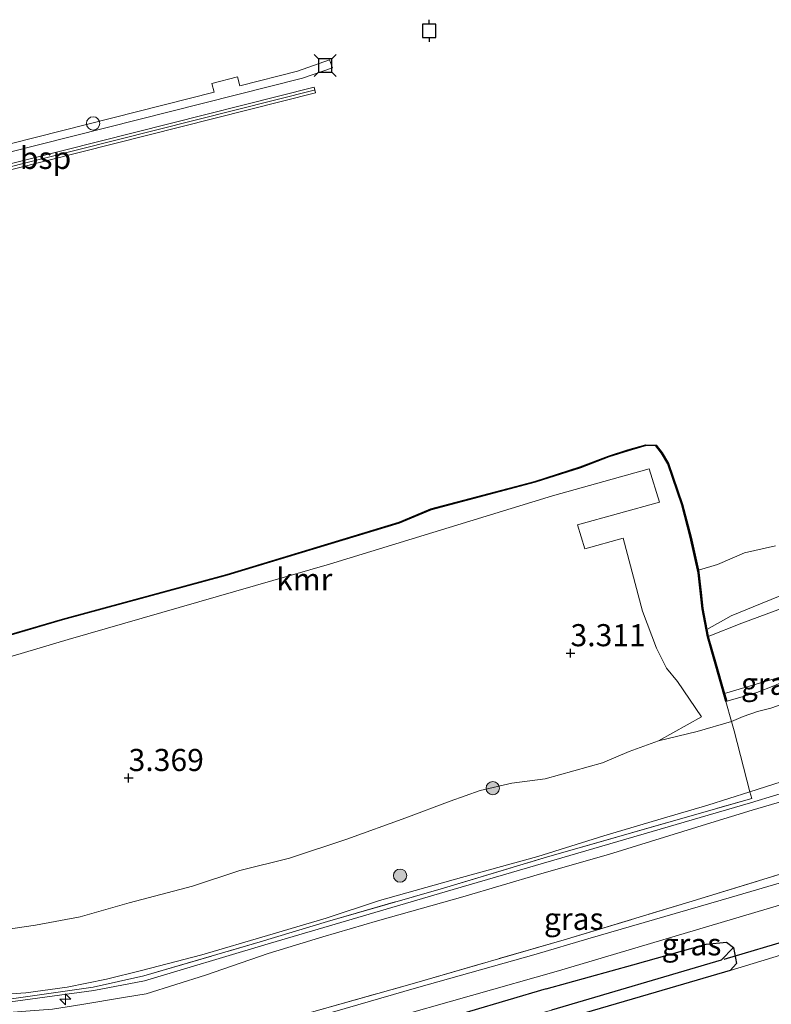
# Model space of a CAD drawing. Units: metres. Extents: x 50000 to 60008, y 393750 to 400003.
# Drawn here: x 51188 to 51273, y 399175 to 399286 of the extents above; entities that cross this region are included whole.
import ezdxf
from ezdxf.enums import TextEntityAlignment as Align

# ---------------------------------------------------------------- set-up
doc = ezdxf.new("R2010")
doc.units = ezdxf.units.M
doc.linetypes.add('IE-TERREINAFSCHEIDING', pattern=[10, 8, -2])
doc.layers.get('0').update_dxf_attribs({"lineweight": 25})
for name, color, linetype, lineweight in [('B-ME-AL-OVERIG-GV-B7', 7, 'BV-GELEIDERAIL', 18), ('B-ME-AL-OVERIG-S-B1', 7, 'Continuous', 18), ('B-ME-GR-BOOM-S-B1', 93, 'Continuous', 18), ('B-ME-GW-HOOGTEPUNT-S-B1', 10, 'Continuous', 25), ('B-ME-GW-INSTEEKWATERGANG-L-B1', 10, 'Continuous', 25), ('B-ME-GW-KRUINLIJN-L-B1', 93, 'Continuous', 18), ('B-ME-GW-TEENLIJN-L-B1', 93, 'Continuous', 18), ('B-ME-GW-WATERGANG-GREPPEL-L-B1', 10, 'Continuous', 25), ('B-ME-IE-GRASLAND-GV-B6', 93, 'Continuous', 18), ('B-ME-IE-GRONDWERKLIJN-GROND_INGERICHT-GV-B6', 253, 'Continuous', 18), ('B-ME-IE-HULPGEOMETRIE-L-B1', 53, 'Continuous', 18), ('B-ME-IE-INRICHTINGSELEMENT-S-B2', 253, 'Continuous', 18), ('B-ME-IE-TERREINAFSCHEIDING-RASTERHEKWERK-L-B1', 8, 'IE-TERREINAFSCHEIDING', 18), ('B-ME-KW-DUIKER-L-B1', 10, 'Continuous', 25), ('B-ME-KW-STEIGER-GV-B7', 213, 'Continuous', 18), ('B-ME-OB-BEKLEDING-GV-B6', 253, 'Continuous', 18), ('B-ME-OB-WATERLIJN-L-B1', 133, 'OB-WATERLIJN', 18), ('B-ME-OG-WATER-GV-B6', 153, 'Continuous', 18), ('B-ME-SB-SPOOR-L-B1', 253, 'Continuous', 18), ('B-ME-VH-VERH_SOORT-BITUMEN-GV-B6', 8, 'IE-TERREINAFSCHEIDING-NATUURLIJK-HOUTWAL', 18), ('B-ME-VV-AFMEERCONSTRUCTIE-S-B1', 10, 'Continuous', 25), ('B-ME-VV-KADEMUUR-GV-B6', 10, 'Continuous', 25)]:
    doc.layers.add(name, color=color, linetype=linetype, lineweight=lineweight)
doc.styles.add('NLCS-ISO', font='NLCS-ISO.TTF')
doc.linetypes.add('BV-GELEIDERAIL', pattern='A,10,-3,[108,NLCS.SHX,S=1,R=0,X=0,Y=0],-3', length=16)
doc.linetypes.add('IE-TERREINAFSCHEIDING-NATUURLIJK-HOUTWAL', pattern='A,7,-1.5,[67,NLCS.SHX,S=0.75,R=45,X=0,Y=0],-1.5,7,-1.5,[70,NLCS.SHX,S=0.75,R=0,X=0,Y=0],-1.5', length=20)
doc.linetypes.add('OB-WATERLIJN', pattern='A,10,[32,NLCS.SHX,S=2,R=0,X=0,Y=0],-12', length=22)

# ---------------------------------------------------------------- blocks, each defined once
blk = doc.blocks.new('meerpaal')
for p, q in [((-0.75, 0), (-1.25, 0)), ((0.75, 0.75), (-0.75, 0.75)), ((-0.75, 0.75), (-0.75, -0.75)), ((0.75, -0.75), (0.75, 0.75)), ((0.75, 0), (1.25, 0)), ((-0.75, -0.75), (0.75, -0.75))]:
    blk.add_line(p, q)
blk = doc.blocks.new('meerstoel')
for p, q in [((-1.25, 1.25), (-0.75, 0.75)), ((0.75, 0.75), (1.25, 1.25)), ((-0.75, 0.75), (-0.75, -0.75)), ((0.75, 0.75), (-0.75, 0.75)), ((0.75, -0.75), (0.75, 0.75)), ((-0.75, -0.75), (-1.25, -1.25)), ((-0.75, -0.75), (0.75, -0.75)), ((0.75, -0.75), (1.25, -1.25))]:
    blk.add_line(p, q)
blk = doc.blocks.new('dtb')
blk.add_circle((0, 0), 0.75)
blk = doc.blocks.new('boom')
blk.add_hatch(color=256).paths.add_polyline_path([(-0.75, 0, 1), (0.75, 0, 1)])
blk.add_circle((0, 0), 0.75)
blk = doc.blocks.new('hecto')
for p, q in [((0, 0.625), (-0.625, 0)), ((0, -0.625), (0, 0.625)), ((-0.625, 0), (0.625, 0)), ((0.625, 0), (0, -0.625))]:
    blk.add_line(p, q)
blk = doc.blocks.new('hoogtepunt')
for p, q in [((-0.5, 0), (0.5, 0)), ((0, 0.5), (0, -0.5))]:
    blk.add_line(p, q)

msp = doc.modelspace()

# ---------------------------------------------------------------- linework, layer by layer
at = {"layer": 'B-ME-AL-OVERIG-GV-B7'}
msp.add_polyline3d([(51137.6149, 399259.7485, 2.6831), (51209.5819, 399277.97, 2.7338), (51209.3116, 399278.9621, 2.7279), (51212.2472, 399279.6942, 2.6598), (51212.5112, 399278.6982, 2.7161), (51219.0273, 399280.3267, 2.752), (51222.6276, 399281.6383, 2.7254), (51222.9723, 399280.7275, 2.7254), (51219.5971, 399279.5521, 2.752), (51137.8281, 399258.9069, 2.6624), (51137.6149, 399259.7485, 2.6831)], dxfattribs=at)
at = {"layer": 'B-ME-GW-INSTEEKWATERGANG-L-B1'}
for points in [[(51247.161, 399176.517, 1.74), (51256.974, 399179.233, 1.963), (51265.279, 399181.582, 1.935), (51267.559, 399181.81, 1.851), (51268.348, 399181.193, 1.825)], [(51268.348, 399181.193, 1.825), (51268.687, 399179.394, 1.546), (51267.976, 399178.61, 1.549)], [(51267.976, 399178.61, 1.549), (51259.62, 399176.143, 1.604), (51247.828, 399172.701, 1.344)], [(51247.161, 399176.517, 1.74), (51225.481, 399170.113, 1.76), (51209.394, 399165.674, 1.776), (51199.863, 399162.665, 1.679), (51193.822, 399160.77, 1.702), (51191.208, 399159.93, 1.673), (51190.004, 399158.655, 1.688), (51190.155, 399157.607, 1.503)]]:
    msp.add_polyline3d(points, dxfattribs=at)
at = {"layer": 'B-ME-GW-KRUINLIJN-L-B1'}
msp.add_line((51267.613, 399209.05, 3.365), (51267.515, 399209.021, 3.365), dxfattribs=at)
for points in [[(51270.231, 399198.82, 6.378), (51288.2992, 399204.5799, 6.2314), (51307.7715, 399210.6848, 6.2414), (51325.4818, 399216.2906, 6.2114), (51340.8209, 399221.5195, 5.9914), (51357.7625, 399226.1497, 6.0014), (51376.4357, 399230.858, 6.1814), (51382.937, 399232.8995, 6.1814), (51389.571, 399235.1104, 6.1414), (51396.5138, 399238.0606, 6.0514), (51404.6263, 399241.6912, 5.9814), (51410.9048, 399244.8605, 5.8214), (51418.5557, 399249.8639, 5.7114), (51424.7209, 399253.9136, 5.4514), (51433.006, 399260.3135, 5.3514)], [(51277.816, 399213.021, 2.623), (51275.356, 399211.836, 2.802), (51272.915, 399210.806, 2.838), (51270.997, 399210.032, 2.979), (51268.82, 399209.396, 3.109), (51267.613, 399209.05, 3.365)], [(51300.075, 399206.626, 6.631), (51270.283, 399197.551, 6.468), (51235.742, 399187.486, 6.626), (51215.327, 399181.504, 6.608), (51201.699, 399177.447, 6.552), (51195.979, 399176.322, 6.593), (51186.527, 399175.039, 6.536), (51178.398, 399174.964, 6.661), (51172.348, 399175.084, 6.707), (51156.308, 399175.403, 6.828), (51116.669, 399175.667, 6.753), (51067.895, 399175.978, 6.933), (51031.733, 399176.906, 6.878), (50998.46, 399177.272, 6.702)], [(51171.243, 399167.6, 5.854), (51172.41, 399170.433, 6.102), (51173.054, 399171.253, 6.28), (51174.017, 399172.422, 6.351), (51174.822, 399173.055, 6.338), (51176.649, 399173.319, 6.29), (51179.745, 399173.213, 6.29), (51181.804, 399173.395, 6.358), (51184.43, 399173.694, 6.347), (51188.285, 399174.006, 6.381), (51191.275, 399174.239, 6.401), (51194.619, 399174.764, 6.327), (51199.341, 399175.542, 6.31), (51201.898, 399175.955, 6.294), (51208.592, 399178.069, 6.387), (51215.712, 399180.518, 6.475), (51221.873, 399182.408, 6.514), (51228.086, 399184.212, 6.486), (51237.75, 399186.949, 6.343), (51246.415, 399189.505, 6.308), (51254.207, 399191.715, 6.203), (51265.801, 399195.289, 6.28), (51270.466, 399196.754, 6.378), (51300.516, 399205.527, 6.283)], [(51270.231, 399198.82, 6.378), (51265.445, 399197.312, 6.535), (51260.196, 399195.765, 6.58), (51253.673, 399193.824, 6.638), (51246.208, 399191.491, 6.728), (51237.571, 399189.118, 7.032), (51228.311, 399186.507, 6.821), (51222.276, 399184.506, 6.815), (51215.615, 399182.55, 6.677), (51208.195, 399180.371, 6.644), (51201.362, 399178.586, 6.636), (51197.42, 399177.621, 6.601), (51192.963, 399176.729, 6.628), (51188.26, 399176.082, 6.641), (51184.915, 399175.851, 6.657)]]:
    msp.add_polyline3d(points, dxfattribs=at)
at = {"layer": 'B-ME-GW-TEENLIJN-L-B1'}
for points in [[(51360.908, 399246.476, -0.602), (51357.844, 399245.894, -0.682), (51353.799, 399244.839, -0.655), (51348.847, 399243.53, -0.62), (51343.339, 399241.827, -0.658), (51338.95, 399239.976, -0.544), (51331.38, 399237.883, -0.576), (51321.331, 399234.678, -0.554), (51314.218, 399232.803, -0.544), (51313.536, 399232.274, -0.44), (51307.422, 399230.648, -0.386), (51302.138, 399228.962, -0.451), (51295.273, 399226.824, -0.419), (51290.239, 399225.554, -0.401), (51284.16, 399223.772, -0.449), (51279.315, 399222.823, -0.434), (51274.865, 399221.464, -0.555), (51271.435, 399220.073, -0.359), (51268.105, 399218.712, -0.207), (51265.354, 399217.171, -0.128)], [(51268.134, 399206.773, 3.622), (51269.45, 399207.341, 3.529), (51271.064, 399207.902, 3.537), (51272.584, 399208.279, 3.356), (51279.786, 399210.787, 3.118), (51285.378, 399212.579, 3.085), (51295.38, 399215.618, 3.007), (51307.66, 399219.599, 2.933), (51316.378, 399222.148, 3.046), (51327.204, 399224.732, 3.185), (51334.806, 399227.276, 3.194), (51344.72, 399229.663, 3.154), (51350.466, 399231.256, 3.013)], [(51259.892, 399204.589, 3.681), (51264.267, 399205.618, 3.533), (51268.134, 399206.773, 3.622)], [(51182.912, 399182.776, 4.462), (51189.366, 399183.724, 4.205), (51194.433, 399184.68, 4.148), (51199.95, 399186.27, 4.022), (51207.138, 399188.152, 3.898), (51212.488, 399189.906, 3.812), (51218.115, 399191.298, 3.786), (51224.599, 399193.451, 3.774), (51231.297, 399195.882, 3.647), (51236.298, 399197.76, 3.65), (51239.694, 399198.963, 3.576), (51243.282, 399199.783, 3.557), (51247.044, 399200.266, 3.49), (51253.554, 399202.082, 3.543), (51256.576, 399203.384, 3.614), (51259.892, 399204.589, 3.681)]]:
    msp.add_polyline3d(points, dxfattribs=at)
at = {"layer": 'B-ME-GW-WATERGANG-GREPPEL-L-B1'}
msp.add_line((51266.983, 399179.758, 0.375), (51247.749, 399174.098, 0.258), dxfattribs=at)
at = {"layer": 'B-ME-IE-GRASLAND-GV-B6'}
for points in [[(51170.365, 399211.794, 3.468), (51192.431, 399218.255, 3.391), (51211.051, 399223.321, 3.297), (51230.542, 399229.218, 3.297), (51234.151, 399230.721, 3.302), (51245.903, 399233.826, 3.305), (51251.046, 399235.471, 3.372), (51254.244, 399236.696, 3.396), (51256.445, 399237.407, 3.418), (51258.472, 399237.984, 3.444), (51259.569, 399237.94, 3.489), (51260.2, 399237.124, 3.49), (51260.927, 399235.904, 3.49), (51262.504, 399231.279, 3.489), (51263.477, 399227.606, 3.489), (51264.36, 399223.593, 3.489), (51264.807, 399219.523, 3.486), (51265.408, 399216.351, 3.417), (51267.515, 399209.021, 3.365), (51268.134, 399206.773, 3.622), (51264.267, 399205.618, 3.533), (51259.892, 399204.589, 3.681)], [(51259.892, 399204.589, 3.681), (51264.739, 399207.299, 3.447), (51262.045, 399211.278, 3.445), (51260.8, 399212.804, 3.453), (51259.634, 399215.064, 3.266), (51258.085, 399219.243, 3.266), (51255.884, 399227.514, 3.211), (51251.558, 399226.308, 3.319), (51250.705, 399229.022, 3.341), (51259.991, 399231.59, 3.434), (51258.807, 399235.36, 3.429), (51247.863, 399232.303, 3.335), (51222.657, 399224.55, 3.343), (51193.057, 399216.061, 3.44), (51173.253, 399210.172, 3.451)], [(51277.816, 399213.021, 2.623), (51275.356, 399211.836, 2.802), (51272.915, 399210.806, 2.838), (51270.997, 399210.032, 2.979), (51268.82, 399209.396, 3.109), (51267.613, 399209.05, 3.365), (51267.358, 399209.926, 2.593), (51277.816, 399213.021, 2.623)], [(51279.786, 399210.787, 3.118), (51272.584, 399208.279, 3.356), (51271.064, 399207.902, 3.537), (51269.45, 399207.341, 3.529), (51268.134, 399206.773, 3.622), (51267.515, 399209.021, 3.365), (51267.613, 399209.05, 3.365), (51268.82, 399209.396, 3.109), (51270.997, 399210.032, 2.979), (51272.915, 399210.806, 2.838)], [(51288.2992, 399204.5799, 6.2314), (51270.231, 399198.82, 6.378), (51268.448, 399205.713, 3.957), (51268.134, 399206.773, 3.622), (51269.45, 399207.341, 3.529), (51271.064, 399207.902, 3.537), (51272.584, 399208.279, 3.356), (51279.786, 399210.787, 3.118)], [(51182.912, 399182.776, 4.462), (51189.366, 399183.724, 4.205), (51194.433, 399184.68, 4.148), (51199.95, 399186.27, 4.022), (51207.138, 399188.152, 3.898), (51212.488, 399189.906, 3.812), (51218.115, 399191.298, 3.786), (51224.599, 399193.451, 3.774), (51231.297, 399195.882, 3.647), (51236.298, 399197.76, 3.65), (51239.694, 399198.963, 3.576), (51243.282, 399199.783, 3.557), (51247.044, 399200.266, 3.49), (51253.554, 399202.082, 3.543), (51256.576, 399203.384, 3.614), (51259.892, 399204.589, 3.681), (51264.267, 399205.618, 3.533), (51268.134, 399206.773, 3.622), (51268.448, 399205.713, 3.957), (51270.231, 399198.82, 6.378), (51265.445, 399197.312, 6.535), (51260.196, 399195.765, 6.58), (51253.673, 399193.824, 6.638), (51246.208, 399191.491, 6.728), (51237.571, 399189.118, 7.032), (51228.311, 399186.507, 6.821), (51222.276, 399184.506, 6.815), (51215.615, 399182.55, 6.677), (51208.195, 399180.371, 6.644), (51201.362, 399178.586, 6.636), (51197.42, 399177.621, 6.601), (51192.963, 399176.729, 6.628), (51188.26, 399176.082, 6.641), (51184.915, 399175.851, 6.657)], [(51171.243, 399167.6, 5.854), (51172.41, 399170.433, 6.102), (51173.054, 399171.253, 6.28), (51174.017, 399172.422, 6.351), (51174.822, 399173.055, 6.338), (51176.649, 399173.319, 6.29), (51179.745, 399173.213, 6.29), (51181.804, 399173.395, 6.358), (51184.43, 399173.694, 6.347), (51188.285, 399174.006, 6.381), (51191.275, 399174.239, 6.401), (51194.619, 399174.764, 6.327), (51199.341, 399175.542, 6.31), (51201.898, 399175.955, 6.294), (51208.592, 399178.069, 6.387), (51215.712, 399180.518, 6.475), (51221.873, 399182.408, 6.514), (51228.086, 399184.212, 6.486), (51237.75, 399186.949, 6.343), (51246.415, 399189.505, 6.308), (51254.207, 399191.715, 6.203), (51265.801, 399195.289, 6.28), (51270.466, 399196.754, 6.378), (51300.516, 399205.527, 6.283)], [(51300.516, 399205.527, 6.283), (51270.466, 399196.754, 6.378), (51265.801, 399195.289, 6.28), (51254.207, 399191.715, 6.203), (51246.415, 399189.505, 6.308), (51237.75, 399186.949, 6.343), (51228.086, 399184.212, 6.486), (51221.873, 399182.408, 6.514), (51215.712, 399180.518, 6.475), (51208.592, 399178.069, 6.387), (51201.898, 399175.955, 6.294), (51199.341, 399175.542, 6.31), (51194.619, 399174.764, 6.327)], [(51116.785, 399175.264, 6.583), (51132.516, 399175.085, 6.612), (51144.521, 399175.014, 6.786), (51156.433, 399174.936, 6.727), (51168.431, 399174.959, 6.81), (51172.313, 399174.818, 6.74), (51178.398, 399174.964, 6.661), (51186.12, 399175.323, 6.631), (51195.899, 399176.716, 6.624), (51201.614, 399177.994, 6.672), (51214.81, 399181.84, 6.82), (51222.398, 399184.13, 6.793), (51235.526, 399187.926, 6.855), (51247.328, 399191.462, 6.604), (51270.432, 399198.066, 6.497), (51270.231, 399198.82, 6.378), (51288.2992, 399204.5799, 6.2314)], [(51184.915, 399175.851, 6.657), (51188.26, 399176.082, 6.641), (51192.963, 399176.729, 6.628), (51197.42, 399177.621, 6.601), (51201.362, 399178.586, 6.636), (51208.195, 399180.371, 6.644), (51215.615, 399182.55, 6.677), (51222.276, 399184.506, 6.815), (51228.311, 399186.507, 6.821), (51237.571, 399189.118, 7.032), (51246.208, 399191.491, 6.728), (51253.673, 399193.824, 6.638), (51260.196, 399195.765, 6.58), (51265.445, 399197.312, 6.535), (51270.231, 399198.82, 6.378), (51270.432, 399198.066, 6.497), (51247.328, 399191.462, 6.604), (51235.526, 399187.926, 6.855), (51222.398, 399184.13, 6.793), (51214.81, 399181.84, 6.82), (51201.614, 399177.994, 6.672), (51195.899, 399176.716, 6.624), (51186.12, 399175.323, 6.631)], [(51285.486, 399191.995, 1.867), (51268.121, 399186.911, 1.998), (51251.871, 399182.174, 1.992), (51246.024, 399180.456, 2.018), (51232.471, 399176.639, 1.976), (51220.385, 399173.123, 1.918)], [(51274.514, 399189.759, 2.062), (51263.313, 399186.331, 2.116), (51249.201, 399182.069, 2.063), (51232.243, 399177.171, 2.116), (51220.093, 399173.739, 2.027)], [(51220.093, 399173.739, 2.027), (51232.243, 399177.171, 2.116), (51249.201, 399182.069, 2.063), (51263.313, 399186.331, 2.116), (51274.514, 399189.759, 2.062)], [(51219.0212, 399170.1913, 1.6314), (51248.542, 399178.5792, 1.6447), (51277.3849, 399187.1146, 1.6447)], [(51192.312, 399158.132, 0.259), (51190.155, 399157.607, 1.503), (51190.004, 399158.655, 1.688), (51191.208, 399159.93, 1.673), (51193.822, 399160.77, 1.702), (51199.863, 399162.665, 1.679), (51209.394, 399165.674, 1.776), (51225.481, 399170.113, 1.76), (51247.161, 399176.517, 1.74), (51256.974, 399179.233, 1.963), (51265.279, 399181.582, 1.935), (51267.559, 399181.81, 1.851), (51268.348, 399181.193, 1.825), (51266.983, 399179.758, 0.375), (51247.749, 399174.098, 0.258), (51228.884, 399168.7, 0.278), (51208.817, 399162.951, 0.259), (51192.312, 399158.132, 0.259)], [(51276.294, 399181.137, 1.148), (51267.976, 399178.61, 1.549), (51268.687, 399179.394, 1.546), (51268.348, 399181.193, 1.825), (51267.559, 399181.81, 1.851), (51265.279, 399181.582, 1.935), (51256.974, 399179.233, 1.963), (51247.161, 399176.517, 1.74), (51225.481, 399170.113, 1.76)], [(51192.924, 399157.019, 1.467), (51191.675, 399156.747, 1.451), (51190.548, 399156.971, 1.439), (51190.155, 399157.607, 1.503), (51192.312, 399158.132, 0.259), (51208.817, 399162.951, 0.259), (51228.884, 399168.7, 0.278), (51247.749, 399174.098, 0.258), (51266.983, 399179.758, 0.375), (51268.348, 399181.193, 1.825), (51268.687, 399179.394, 1.546), (51267.976, 399178.61, 1.549), (51259.62, 399176.143, 1.604), (51247.828, 399172.701, 1.344), (51237.936, 399169.691, 1.335), (51224.647, 399166.046, 1.197), (51210.127, 399161.727, 1.225), (51200.173, 399158.915, 1.365), (51195.102, 399157.361, 1.385), (51192.924, 399157.019, 1.467)]]:
    msp.add_polyline3d(points, dxfattribs=at)
at = {"layer": 'B-ME-IE-GRONDWERKLIJN-GROND_INGERICHT-GV-B6'}
for points in [[(51173.253, 399210.172, 3.451), (51193.057, 399216.061, 3.44), (51222.657, 399224.55, 3.343), (51247.863, 399232.303, 3.335), (51258.807, 399235.36, 3.429), (51259.991, 399231.59, 3.434), (51250.705, 399229.022, 3.341), (51251.558, 399226.308, 3.319), (51255.884, 399227.514, 3.211), (51258.085, 399219.243, 3.266), (51259.634, 399215.064, 3.266), (51260.8, 399212.804, 3.453), (51262.045, 399211.278, 3.445), (51264.739, 399207.299, 3.447), (51259.892, 399204.589, 3.681), (51256.576, 399203.384, 3.614), (51253.554, 399202.082, 3.543), (51247.044, 399200.266, 3.49), (51243.282, 399199.783, 3.557), (51239.694, 399198.963, 3.576), (51236.298, 399197.76, 3.65), (51231.297, 399195.882, 3.647), (51224.599, 399193.451, 3.774), (51218.115, 399191.298, 3.786), (51212.488, 399189.906, 3.812), (51207.138, 399188.152, 3.898), (51199.95, 399186.27, 4.022), (51194.433, 399184.68, 4.148), (51189.366, 399183.724, 4.205), (51182.912, 399182.776, 4.462)], [(51247.828, 399172.701, 1.344), (51259.62, 399176.143, 1.604), (51267.976, 399178.61, 1.549), (51276.294, 399181.137, 1.148)]]:
    msp.add_polyline3d(points, dxfattribs=at)
at = {"layer": 'B-ME-IE-HULPGEOMETRIE-L-B1'}
msp.add_line((51268.348, 399181.193, 1.825), (51266.983, 399179.758, 0.375), dxfattribs=at)
at = {"layer": 'B-ME-IE-TERREINAFSCHEIDING-RASTERHEKWERK-L-B1'}
for p, q in [((51265.408, 399216.351, 3.417), (51267.515, 399209.021, 3.365)), ((51267.515, 399209.021, 3.365), (51268.134, 399206.773, 3.622)), ((51270.231, 399198.82, 6.378), (51270.432, 399198.066, 6.497))]:
    msp.add_line(p, q, dxfattribs=at)
for points in [[(51268.134, 399206.773, 3.622), (51268.448, 399205.713, 3.957), (51270.231, 399198.82, 6.378)], [(51193.795, 399167.114, 2.096), (51200.831, 399168.383, 2.126), (51209.558, 399170.82, 2.079), (51220.093, 399173.739, 2.027), (51232.243, 399177.171, 2.116), (51249.201, 399182.069, 2.063), (51263.313, 399186.331, 2.116), (51274.514, 399189.759, 2.062), (51292.183, 399194.762, 2.088), (51294.042, 399195.471, 2.024), (51295.735, 399196.325, 2.126), (51297.557, 399197.257, 2.223), (51299.4, 399198.123, 2.317), (51301.601, 399199.176, 2.543), (51303.944, 399200.432, 2.836), (51306.166, 399201.468, 3.172), (51308.688, 399202.606, 3.362)], [(51019.76, 399175.768, 6.556), (51029.809, 399175.931, 6.516), (51041.417, 399175.64, 6.534), (51053.055, 399175.397, 6.462), (51066.923, 399175.606, 6.701), (51076.646, 399175.316, 6.604), (51090.588, 399175.305, 6.661), (51102.743, 399175.295, 6.715), (51116.785, 399175.264, 6.583), (51132.516, 399175.085, 6.612), (51144.521, 399175.014, 6.786), (51156.433, 399174.936, 6.727), (51168.431, 399174.959, 6.81), (51172.313, 399174.818, 6.74), (51178.398, 399174.964, 6.661), (51186.12, 399175.323, 6.631), (51195.899, 399176.716, 6.624), (51201.614, 399177.994, 6.672), (51214.81, 399181.84, 6.82), (51222.398, 399184.13, 6.793), (51235.526, 399187.926, 6.855), (51247.328, 399191.462, 6.604), (51270.432, 399198.066, 6.497)]]:
    msp.add_polyline3d(points, dxfattribs=at)
at = {"layer": 'B-ME-KW-DUIKER-L-B1'}
msp.add_line((51267.302, 399179.875, 0.375), (51276.901, 399182.727, 0.272), dxfattribs=at)
at = {"layer": 'B-ME-KW-STEIGER-GV-B7'}
msp.add_polyline3d([(51160.044, 399262.497, 4.26), (51135.327, 399256.26, 4.26), (51135.163, 399256.907, 4.26), (51159.846, 399263.136, 4.26), (51220.889, 399278.539, 4.261), (51221.053, 399277.892, 4.261), (51160.044, 399262.497, 4.26)], dxfattribs=at)
at = {"layer": 'B-ME-OB-BEKLEDING-GV-B6'}
for points in [[(51274.865, 399221.464, -0.555), (51271.435, 399220.073, -0.359), (51268.105, 399218.712, -0.207), (51265.354, 399217.171, -0.128), (51264.906, 399219.538, -0.245), (51264.708, 399221.344, -0.245), (51264.459, 399223.609, -1.052), (51264.4, 399223.877, -1.382), (51266.57, 399224.511, -1.382), (51269.593, 399225.846, -1.382), (51273.123, 399226.634, -1.382)], [(51274.817, 399219.938, -0.064), (51269.308, 399217.911, 0.101), (51265.505, 399216.373, 0.013), (51265.354, 399217.171, -0.128), (51268.105, 399218.712, -0.207), (51271.435, 399220.073, -0.359), (51274.865, 399221.464, -0.555)], [(51277.816, 399213.021, 2.623), (51267.358, 399209.926, 2.593), (51266.4, 399213.26, 1.209), (51265.505, 399216.373, 0.013), (51269.308, 399217.911, 0.101), (51274.817, 399219.938, -0.064)]]:
    msp.add_polyline3d(points, dxfattribs=at)
at = {"layer": 'B-ME-OB-WATERLIJN-L-B1'}
for points in [[(51170.81, 399212.029, -1.382), (51192.404, 399218.352, -1.382), (51211.023, 399223.417, -1.382), (51230.509, 399229.312, -1.382), (51234.119, 399230.815, -1.382), (51245.875, 399233.922, -1.382), (51251.013, 399235.565, -1.382), (51254.21, 399236.791, -1.382), (51256.416, 399237.503, -1.382), (51258.46, 399238.085, -1.382), (51259.62, 399238.038, -1.382), (51260.283, 399237.181, -1.382), (51261.019, 399235.946, -1.382), (51262.6, 399231.309, -1.382), (51263.574, 399227.63, -1.382), (51264.4, 399223.877, -1.382)], [(51264.4, 399223.877, -1.382), (51266.57, 399224.511, -1.382), (51269.593, 399225.846, -1.382), (51273.123, 399226.634, -1.382)]]:
    msp.add_polyline3d(points, dxfattribs=at)
at = {"layer": 'B-ME-OG-WATER-GV-B6'}
msp.add_polyline3d([(51273.123, 399226.634, -1.382), (51269.593, 399225.846, -1.382), (51266.57, 399224.511, -1.382), (51264.4, 399223.877, -1.382), (51263.574, 399227.63, -1.382), (51262.6, 399231.309, -1.382), (51261.019, 399235.946, -1.382), (51260.283, 399237.181, -1.382), (51259.62, 399238.038, -1.382), (51258.46, 399238.085, -1.382), (51256.416, 399237.503, -1.382), (51254.21, 399236.791, -1.382), (51251.013, 399235.565, -1.382), (51245.875, 399233.922, -1.382), (51234.119, 399230.815, -1.382), (51230.509, 399229.312, -1.382), (51211.023, 399223.417, -1.382), (51192.404, 399218.352, -1.382), (51170.81, 399212.029, -1.382)], dxfattribs=at)
at = {"layer": 'B-ME-SB-SPOOR-L-B1'}
msp.add_line((51220.907, 399278.203, 4.261), (51160.098, 399262.858, 4.26), dxfattribs=at)
at = {"layer": 'B-ME-VH-VERH_SOORT-BITUMEN-GV-B6'}
for points in [[(51220.385, 399173.123, 1.918), (51232.471, 399176.639, 1.976), (51246.024, 399180.456, 2.018), (51251.871, 399182.174, 1.992), (51268.121, 399186.911, 1.998), (51285.486, 399191.995, 1.867)], [(51277.3849, 399187.1146, 1.6447), (51248.542, 399178.5792, 1.6447), (51219.0212, 399170.1913, 1.6314)]]:
    msp.add_polyline3d(points, dxfattribs=at)
at = {"layer": 'B-ME-VV-KADEMUUR-GV-B6'}
msp.add_polyline3d([(51170.81, 399212.029, -1.382), (51192.404, 399218.352, -1.382), (51211.023, 399223.417, -1.382), (51230.509, 399229.312, -1.382), (51234.119, 399230.815, -1.382), (51245.875, 399233.922, -1.382), (51251.013, 399235.565, -1.382), (51254.21, 399236.791, -1.382), (51256.416, 399237.503, -1.382), (51258.46, 399238.085, -1.382), (51259.62, 399238.038, -1.382), (51260.283, 399237.181, -1.382), (51261.019, 399235.946, -1.382), (51262.6, 399231.309, -1.382), (51263.574, 399227.63, -1.382), (51264.4, 399223.877, -1.382), (51264.459, 399223.609, -1.052), (51264.708, 399221.344, -0.245), (51264.906, 399219.538, -0.245), (51265.354, 399217.171, -0.128), (51265.505, 399216.373, 0.013), (51266.4, 399213.26, 1.209), (51267.358, 399209.926, 2.593), (51267.613, 399209.05, 3.365), (51267.515, 399209.021, 3.365), (51265.408, 399216.351, 3.417), (51264.807, 399219.523, 3.486), (51264.36, 399223.593, 3.489), (51263.477, 399227.606, 3.489), (51262.504, 399231.279, 3.489), (51260.927, 399235.904, 3.49), (51260.2, 399237.124, 3.49), (51259.569, 399237.94, 3.489), (51258.472, 399237.984, 3.444), (51256.445, 399237.407, 3.418), (51254.244, 399236.696, 3.396), (51251.046, 399235.471, 3.372), (51245.903, 399233.826, 3.305), (51234.151, 399230.721, 3.302), (51230.542, 399229.218, 3.297), (51211.051, 399223.321, 3.297), (51192.431, 399218.255, 3.391), (51170.365, 399211.794, 3.468)], dxfattribs=at)

# ---------------------------------------------------------------- block references
at = {"layer": 'B-ME-AL-OVERIG-S-B1', "rotation": 90}
msp.add_blockref('hecto', (51192.749, 399175.351, 6.396), dxfattribs=at)
at = {"layer": 'B-ME-GR-BOOM-S-B1', "rotation": 90}
for p in [(51241.119, 399199.221, 3.649), (51230.626, 399189.331, 5.927)]:
    msp.add_blockref('boom', p, dxfattribs=at)
at = {"layer": 'B-ME-GW-HOOGTEPUNT-S-B1', "rotation": 90}
for p in [(51249.917, 399214.5, 3.311), (51249.917, 399214.5, 3.311), (51199.903, 399200.382, 3.369), (51199.903, 399200.382, 3.369)]:
    msp.add_blockref('hoogtepunt', p, dxfattribs=at)
at = {"layer": 'B-ME-IE-INRICHTINGSELEMENT-S-B2', "rotation": 90}
msp.add_blockref('dtb', (51195.8846, 399274.4342, 4.6357), dxfattribs=at)
at = {"layer": 'B-ME-VV-AFMEERCONSTRUCTIE-S-B1', "rotation": 90}
for name, p in [('meerpaal', (51233.9354, 399284.9147, 4.0826)), ('meerstoel', (51222.1511, 399280.9756, 2.6111))]:
    msp.add_blockref(name, p, dxfattribs=at)

# ---------------------------------------------------------------- texts
at = {"layer": 'B-ME-GW-HOOGTEPUNT-S-B1', "ltscale": 0.2, "style": 'NLCS-ISO'}
for s, p in [('3.311', (51249.917, 399214.5, 3.311)), ('3.311', (51249.917, 399214.5, 3.311)), ('3.369', (51199.903, 399200.382, 3.369)), ('3.369', (51199.903, 399200.382, 3.369))]:
    msp.add_text(s, height=2.5, dxfattribs=at).set_placement(p, align=Align.BOTTOM_LEFT)
at = {"layer": 'B-ME-IE-GRASLAND-GV-B6', "ltscale": 0.2, "style": 'NLCS-ISO'}
for p in [(51272.587, 399211.0355), (51250.2895, 399184.4395), (51263.6144, 399181.5592)]:
    msp.add_text('gras', height=2.5, dxfattribs=at).set_placement(p, align=Align.MIDDLE_CENTER)
at = {"layer": 'B-ME-SB-SPOOR-L-B1', "ltscale": 0.2, "style": 'NLCS-ISO'}
msp.add_text('bsp', height=2.5, dxfattribs=at).set_placement((51190.5025, 399270.5305), align=Align.MIDDLE_CENTER)
at = {"layer": 'B-ME-VV-KADEMUUR-GV-B6', "ltscale": 0.2, "style": 'NLCS-ISO'}
msp.add_text('kmr', height=2.5, dxfattribs=at).set_placement((51219.7865, 399222.8439), align=Align.MIDDLE_CENTER)

doc.saveas('drawing.dxf')
